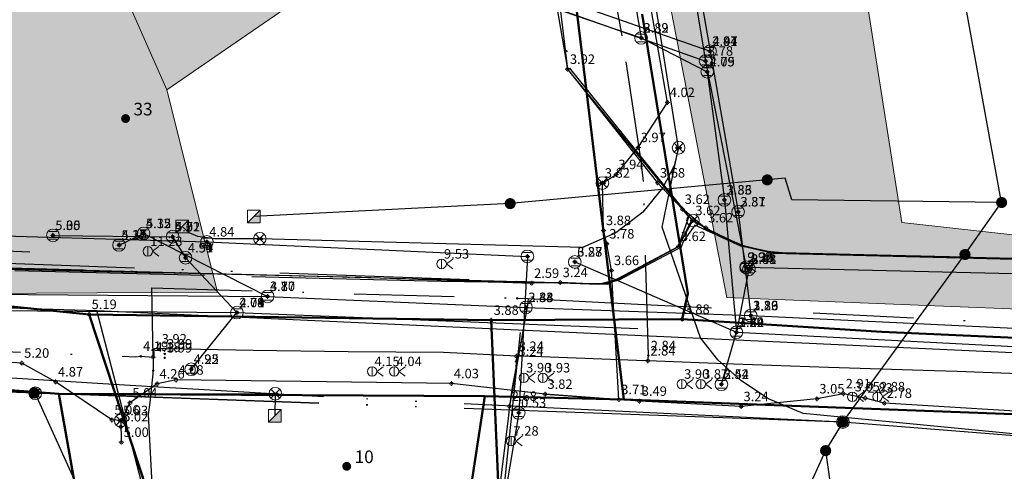
# Model space of a CAD drawing. Units: metres. Extents: x 360404 to 422397, y 31764 to 61248.
# Drawn here: x 401605 to 401668, y 45653 to 45681 of the extents above; entities that cross this region are included whole.
import ezdxf

# ---------------------------------------------------------------- set-up
doc = ezdxf.new("R2010")
doc.units = ezdxf.units.M
for name, pattern in [('ACAD_ISO05W100', [33, 24, -3, 0, -3, 0, -3]), ('ACAD_ISO13W100', [36, 12, -3, 12, -3, 0, -3, 0, -3]), ('DASHDOT2', [12.7, 6.35, -3.175, 0, -3.175]), ('DASHEDX2', [38.1, 25.4, -12.7])]:
    doc.linetypes.add(name, pattern=pattern)
for name, color, linetype, lineweight in [('gji_ceste', 136, 'Continuous', 50), ('gurs_dtm_bu_stavbe', 252, 'Continuous', 20), ('gurs_dtm_tn_ceste', 137, 'Continuous', 50), ('gurs_ulice', 252, 'Continuous', 30)]:
    doc.layers.add(name, color=color, linetype=linetype, lineweight=lineweight)
for name, color, linetype in [('gji_ceste_visine', 7, 'Continuous'), ('gji_elektro_objekti_svetilo', 200, 'Continuous'), ('gji_elektro_objekti_tocka_vis', 7, 'Continuous'), ('gji_elektro_vod_20kV', 10, 'ACAD_ISO13W100'), ('gji_kanal_mesani', 45, 'Continuous'), ('gji_kanal_meteorni', 140, 'DASHEDX2'), ('gji_kanal_obj_toc', 52, 'Continuous'), ('gji_kanal_obj_toc_vis', 7, 'Continuous'), ('gji_kanal_odpadni', 52, 'Continuous'), ('gji_kanal_visine', 7, 'Continuous'), ('gji_komunik', 30, 'ACAD_ISO05W100'), ('gji_komunik_obj_toc', 30, 'Continuous'), ('gji_komunik_obj_toc_vis', 7, 'Continuous'), ('gji_komunik_visine', 7, 'Continuous'), ('gji_vodovod', 160, 'DASHDOT2'), ('gji_vodovod_obj_toc', 160, 'Continuous'), ('gji_vodovod_obj_toc_vis', 7, 'Continuous'), ('gji_vodovod_visine', 7, 'Continuous'), ('gurs_hs', 252, 'Continuous'), ('gurs_hs_opis', 252, 'Continuous')]:
    doc.layers.add(name, color=color, linetype=linetype)
doc.layers.add('gurs_dtm_bu_stavbe_polnilo', color=21, linetype='Continuous', lineweight=20, transparency=0.7)
doc.styles.get("Standard").update_dxf_attribs({"font": 'simplex.shx'})

# ---------------------------------------------------------------- blocks, each defined once
blk = doc.blocks.new('GURS_HS')
h = blk.add_hatch(color=0)
h.dxf.hatch_style = 1
h.paths.add_polyline_path([(0.71, 0, 1), (-0.71, 0, 1)])
blk = doc.blocks.new('323010_KA')
at = {"lineweight": 9}
h = blk.add_hatch(color=0, dxfattribs=at)
h.dxf.hatch_style = 1
h.paths.add_polyline_path([(-0.15, 0, 1), (0.15, 0, 1)])
at = {"color": 0, "lineweight": 9}
for points in [[(-0.6, 0.6), (0.6, 0.6)], [(-0.6, -0.6), (0.6, -0.6)]]:
    blk.add_lwpolyline(points, dxfattribs=at)
for radius in [1, 0.15]:
    blk.add_circle((0, 0), radius, dxfattribs=at)
blk = doc.blocks.new('KOTA')
at = {"linetype": 'Continuous', "lineweight": 9}
h = blk.add_hatch(color=0, dxfattribs=at)
h.dxf.hatch_style = 1
edge = h.paths.add_edge_path()
edge.add_arc((0, 0), 0.05, 0, 360)
at = {"color": 0, "linetype": 'Continuous', "lineweight": 9}
for points in [[(-0.375, 0), (-0.25, 0)], [(0, 0.375), (0, 0.25)], [(0.25, 0), (0.375, 0)], [(0, -0.25), (0, -0.375)]]:
    blk.add_lwpolyline(points, dxfattribs=at)
for radius in [0.25, 0.05]:
    blk.add_circle((0, 0), radius, dxfattribs=at)
blk = doc.blocks.new('VO_OBJEKTI')
h = blk.add_hatch(color=0)
h.dxf.hatch_style = 1
edge = h.paths.add_edge_path()
edge.add_arc((0, 0), 0.1, 0, 360)
at = {"color": 18, "lineweight": 0, "true_color": 0x000000}
blk.add_circle((0, 0), 0.1, dxfattribs=at)
blk = doc.blocks.new('328030_JR')
at = {"color": 0, "lineweight": 9}
for points in [[(0, -0.75), (0, 0.75)], [(1.75, 0.75), (0.75, 0), (1.75, -0.75)]]:
    blk.add_lwpolyline(points, dxfattribs=at)
blk.add_circle((0, 0), 0.75, dxfattribs=at)
blk = doc.blocks.new('GJI_ELEKTRO_OBJEKT')
h = blk.add_hatch(color=0)
h.dxf.hatch_style = 1
h.paths.add_polyline_path([(0.71, 0, 1), (-0.71, 0, 1)])
blk = doc.blocks.new('325010_TF')
at = {"lineweight": 9}
h = blk.add_hatch(color=0, dxfattribs=at)
h.dxf.hatch_style = 1
h.paths.add_polyline_path([(-0.16, 0, 1), (-0.46, 0, 1)])
h = blk.add_hatch(color=0, dxfattribs=at)
h.dxf.hatch_style = 1
h.paths.add_polyline_path([(0.46, 0, 1), (0.16, 0, 1)])
at = {"color": 0, "lineweight": 9}
for points in [[(-0.71, -0.71), (0.71, 0.71)], [(0.71, -0.71), (-0.71, 0.71)]]:
    blk.add_lwpolyline(points, dxfattribs=at)
for centre, radius in [((0, 0), 1), ((-0.31, 0), 0.15), ((0.31, 0), 0.15)]:
    blk.add_circle(centre, radius, dxfattribs=at)
blk = doc.blocks.new('*U9')
at = {"linetype": 'Continuous'}
for points in [[(0.33, -0.33), (1, 1), (-1, -1)], [(0.33, -0.33), (1, -1), (1, 1)], [(0.33, -0.33), (-1, -1), (1, -1)]]:
    blk.add_solid(points, dxfattribs=at)
blk = doc.blocks.new('GJI_TK_RAZDELILNA_OMARICA')
at = {"color": 0, "linetype": 'Continuous', "lineweight": 9}
for p, q in [((1, 1), (-1, -1)), ((-1, 1), (-1, -1)), ((1, 1), (-1, 1)), ((1, -1), (1, 1)), ((-1, -1), (1, -1))]:
    blk.add_line(p, q, dxfattribs=at)
blk.add_blockref('*U9', (0, 0), dxfattribs=at)

msp = doc.modelspace()

# ---------------------------------------------------------------- hatches: boundary and pattern name
at = {"layer": 'gurs_dtm_bu_stavbe_polnilo'}
for points in [[(401682.793, 45664.425), (401680.543, 45664.515), (401680.543, 45666.265), (401661.143, 45668.424), (401655.472, 45704.394), (401642.522, 45702.524), (401650.063, 45663.684), (401682.784, 45662.375)], [(401596.162, 45696.892), (401591.852, 45694.792), (401590.732, 45694.241), (401591.642, 45692.462), (401594.032, 45687.552), (401595.412, 45685.892), (401589.592, 45681.061), (401596.233, 45673.082), (401598.663, 45673.102), (401598.703, 45663.912), (401617.813, 45664.013), (401614.603, 45676.822), (401609.562, 45688.242), (401602.352, 45684.602)], [(401625.143, 45684.063), (401621.592, 45689.233), (401619.372, 45694.153), (401611.882, 45690.772), (401608.962, 45689.452), (401609.562, 45688.242), (401614.603, 45676.822)]]:
    msp.add_hatch(color=256, dxfattribs=at).paths.add_polyline_path(points)

# ---------------------------------------------------------------- linework, layer by layer
at = {"layer": 'gji_ceste'}
for points in [[(401647.24, 45662.3), (401647.6, 45663.93), (401644.7, 45681.61)], [(401609.7, 45662.61), (401600.02, 45663.6)], [(401609.7, 45662.61), (401613.36, 45651.44), (401615.43, 45640.14), (401613.62, 45627.03), (401611, 45610.65), (401603.79, 45588.36), (401590.36, 45556.58)], [(401635.15, 45662.24), (401609.7, 45662.61)], [(401647.24, 45662.3), (401635.15, 45662.24)], [(401692.7, 45656.61), (401679.11, 45660.64), (401659.87, 45661.5), (401647.24, 45662.3)], [(401635.15, 45662.24), (401635.91, 45644.72), (401629.35, 45610.97), (401622.14, 45573.95), (401608.05, 45546.42)]]:
    msp.add_lwpolyline(points, dxfattribs=at)
at = {"layer": 'gji_elektro_vod_20kV'}
for points in [[(401417.57, 45672.87), (401477.48, 45670.63), (401478.62, 45670.38), (401480.1, 45669.9), (401489.62, 45668.69), (401543.94, 45666.64), (401547.05, 45667.09), (401549.41, 45667.79), (401641.91, 45664.53), (401643.24, 45664.87), (401647, 45666.91), (401647.66, 45668.78), (401639.99, 45678.12), (401634.74, 45709.3), (401633.32, 45714.11), (401632.87, 45714.94), (401631.58, 45719.88), (401630.99, 45720.38), (401630.22, 45720.32), (401628.97, 45718.75)], [(401628.97, 45718.75), (401630.85, 45720.63), (401631.47, 45720.63), (401632.85, 45715.15), (401633.36, 45714.23), (401634.91, 45708.9), (401640.1, 45678.19), (401647.25, 45669.3), (401648.95, 45667.87), (401651.2, 45666.92), (401653.09, 45666.52), (401692.55, 45665.64), (401703.82, 45662.18)], [(401683.37, 45643.18), (401690.04, 45660.31), (401691.98, 45665.7), (401690.21, 45665.51), (401676.06, 45665.91), (401653.31, 45666.46), (401650.94, 45666.92), (401648.03, 45668.25), (401647.29, 45667.23), (401647.18, 45666.87), (401643.23, 45664.77), (401642.37, 45664.54), (401631.99, 45664.7), (401600.74, 45665.47)]]:
    msp.add_lwpolyline(points, dxfattribs=at)
at = {"layer": 'gji_kanal_mesani'}
for points in [[(401649.91, 45669.85), (401650.67, 45661.48)], [(401600.01, 45667.71), (401617.15, 45667.2)], [(401614.98, 45667.52), (401615.8, 45666.19)], [(401615.8, 45666.19), (401619.05, 45662.72)]]:
    msp.add_lwpolyline(points, dxfattribs=at)
at = {"layer": 'gji_kanal_meteorni'}
for points in [[(401642.24, 45694.32), (401644.64, 45680.1)], [(401635.77, 45683.92), (401649, 45679.26)], [(401634.98, 45683.42), (401644.64, 45680.1)], [(401644.64, 45680.1), (401648.82, 45677.96)], [(401649, 45679.26), (401650.78, 45669.1)], [(401648.82, 45677.96), (401649.91, 45669.85)], [(401611.59, 45667), (401613.14, 45667.73)], [(401617.15, 45667.2), (401637.44, 45666.28)], [(401637.44, 45666.28), (401636.89, 45656.38)], [(401640.44, 45665.93), (401650.67, 45661.48)], [(401651.46, 45665.47), (401650.67, 45661.48)], [(401651.28, 45665.59), (401669.12, 45665.17)], [(401602.51, 45662.87), (401619.05, 45662.72)], [(401619.05, 45662.72), (401650.67, 45661.48)], [(401649.72, 45658.19), (401650.67, 45661.48)], [(401650.67, 45661.48), (401674.7, 45660.26)], [(401636.89, 45656.38), (401634.21, 45640.42)]]:
    msp.add_lwpolyline(points, dxfattribs=at)
at = {"layer": 'gji_kanal_odpadni'}
for points in [[(401644.14, 45706.26), (401648.72, 45678.64)], [(401644.34, 45705.87), (401649, 45679.26)], [(401634.98, 45683.53), (401648.72, 45678.64)], [(401648.72, 45678.64), (401651.28, 45665.59)], [(401650.78, 45669.1), (401651.58, 45662.53)], [(401607.4, 45667.61), (401614.98, 45667.52)], [(401613.14, 45667.73), (401620.99, 45663.75)], [(401603.28, 45663.88), (401620.99, 45663.75)], [(401620.99, 45663.75), (401637.35, 45663.05)], [(401637.35, 45663.05), (401651.58, 45662.53)], [(401616.16, 45659.14), (401619.05, 45662.72)], [(401651.58, 45662.53), (401672.2, 45661.54)]]:
    msp.add_lwpolyline(points, dxfattribs=at)
at = {"layer": 'gji_komunik'}
for points in [[(401638.56, 45657.56), (401643.23, 45657.22), (401642.77, 45665.39), (401642.47, 45667.07), (401642.26, 45667.92), (401642.19, 45670.92), (401643.05, 45671.46), (401644.46, 45673.17), (401646.3, 45676.02), (401641.25, 45705.13), (401640.73, 45706.4), (401639.98, 45707.5), (401639.98, 45708.95), (401639.63, 45711.89)], [(401647.01, 45673.15), (401642.35, 45702.19), (401640.85, 45708.08)], [(401667.46, 45669.69), (401660.94, 45705.31), (401651.17, 45703.79)], [(401635.69, 45704.79), (401637.72, 45693.94), (401638.99, 45686.42), (401639.98, 45678.12)], [(401639.98, 45678.12), (401645.68, 45670.93), (401647.25, 45669.26), (401647.92, 45668.55)], [(401647.01, 45673.15), (401646.73, 45672.01), (401646.01, 45670.64), (401644.75, 45669.08), (401643.03, 45667.76), (401640.92, 45666.85), (401620.5, 45667.4)], [(401674.96, 45654.39), (401654.89, 45656.34), (401652.7, 45657.26), (401650.95, 45658.42), (401649.5, 45659.73), (401648.39, 45661.12), (401645.96, 45668.12), (401647.01, 45673.15)], [(401652.62, 45671.12), (401636.35, 45669.62)], [(401667.46, 45669.69), (401654.18, 45669.85), (401653.75, 45671.22), (401652.62, 45671.12)], [(401636.35, 45669.62), (401620.12, 45668.81)], [(401665.14, 45666.4), (401667.46, 45669.69)], [(401683.14, 45642.88), (401691.6, 45664.75), (401691.87, 45665.83), (401690.7, 45665.56), (401652.98, 45666.48), (401650.94, 45666.98), (401649.09, 45667.87), (401647.85, 45668.57), (401647, 45666.91), (401642.52, 45664.52), (401595.99, 45665.77)], [(401683.14, 45642.88), (401691.6, 45664.75), (401691.87, 45665.83), (401690.7, 45665.56), (401652.98, 45666.48), (401650.94, 45666.98), (401649.09, 45667.87), (401647.85, 45668.57), (401647, 45666.91), (401642.52, 45664.52), (401595.99, 45665.77)], [(401683.14, 45642.88), (401691.6, 45664.75), (401691.87, 45665.83), (401690.7, 45665.56), (401652.98, 45666.48), (401650.94, 45666.98), (401649.09, 45667.87), (401647.85, 45668.57), (401647, 45666.91), (401642.52, 45664.52), (401595.99, 45665.77)], [(401595.99, 45665.77), (401642.52, 45664.52), (401647, 45666.91), (401647.85, 45668.57), (401649.09, 45667.87), (401650.94, 45666.98), (401652.98, 45666.48), (401690.7, 45665.56), (401691.87, 45665.83), (401691.6, 45664.75), (401683.14, 45642.88)], [(401595.99, 45665.77), (401642.52, 45664.52), (401647, 45666.91), (401647.85, 45668.57), (401649.09, 45667.87), (401650.94, 45666.98), (401652.98, 45666.48), (401690.7, 45665.56), (401691.87, 45665.83), (401691.6, 45664.75), (401683.14, 45642.88)], [(401595.99, 45665.77), (401642.52, 45664.52), (401647, 45666.91), (401647.85, 45668.57), (401649.09, 45667.87), (401650.94, 45666.98), (401652.98, 45666.48), (401690.7, 45665.56), (401691.87, 45665.83), (401691.6, 45664.75), (401683.14, 45642.88)], [(401595.99, 45665.77), (401642.52, 45664.52), (401647, 45666.91), (401647.85, 45668.57), (401649.09, 45667.87), (401650.94, 45666.98), (401652.98, 45666.48), (401690.7, 45665.56), (401691.87, 45665.83), (401691.6, 45664.75), (401683.14, 45642.88)], [(401683.14, 45642.88), (401691.6, 45664.75), (401691.87, 45665.83), (401690.7, 45665.56), (401652.98, 45666.48), (401650.94, 45666.98), (401649.09, 45667.87), (401647.85, 45668.57), (401647, 45666.91), (401642.52, 45664.52), (401595.99, 45665.77)], [(401683.14, 45642.88), (401691.6, 45664.75), (401691.87, 45665.83), (401690.7, 45665.56), (401652.98, 45666.48), (401650.94, 45666.98), (401649.09, 45667.87), (401647.85, 45668.57), (401647, 45666.91), (401642.52, 45664.52), (401595.99, 45665.77)], [(401683.14, 45642.88), (401691.6, 45664.75), (401691.87, 45665.83), (401690.7, 45665.56), (401652.98, 45666.48), (401650.94, 45666.98), (401649.09, 45667.87), (401647.85, 45668.57), (401647, 45666.91), (401642.52, 45664.52), (401595.99, 45665.77)], [(401683.14, 45642.88), (401691.6, 45664.75), (401691.87, 45665.83), (401690.7, 45665.56), (401652.98, 45666.48), (401650.94, 45666.98), (401649.09, 45667.87), (401647.85, 45668.57), (401647, 45666.91), (401642.52, 45664.52), (401595.99, 45665.77)], [(401683.14, 45642.88), (401691.6, 45664.75), (401691.87, 45665.83), (401690.7, 45665.56), (401652.98, 45666.48), (401650.94, 45666.98), (401649.09, 45667.87), (401647.85, 45668.57), (401647, 45666.91), (401642.52, 45664.52), (401595.99, 45665.77)], [(401595.99, 45665.77), (401642.52, 45664.52), (401647, 45666.91), (401647.85, 45668.57), (401649.09, 45667.87), (401650.94, 45666.98), (401652.98, 45666.48), (401690.7, 45665.56), (401691.87, 45665.83), (401691.6, 45664.75), (401683.14, 45642.88)], [(401647, 45666.91), (401647.92, 45668.55)], [(401648.73, 45668.09), (401647.92, 45668.55)], [(401620.5, 45667.4), (401617.62, 45667.4), (401616.58, 45667.54), (401616.02, 45667.78), (401615.58, 45668.17)], [(401648.73, 45668.09), (401650.02, 45667.41), (401651.37, 45666.87), (401652.36, 45666.64), (401653.57, 45666.52), (401673.67, 45666.04)], [(401647, 45666.91), (401643.24, 45664.88), (401642.66, 45664.64), (401641.91, 45664.53), (401639.52, 45664.63)], [(401657.41, 45655.8), (401665.14, 45666.4)], [(401596.72, 45665.67), (401613.48, 45665.27), (401615.07, 45665.24), (401626.94, 45664.96), (401637.71, 45664.58)], [(401639.52, 45664.63), (401637.71, 45664.58)], [(401606.22, 45657.64), (401542.16, 45660.5)], [(401611.69, 45655.89), (401611.14, 45655.93), (401607.57, 45658.34), (401605.43, 45659.53), (401602.22, 45659.72), (401601.36, 45659.35)], [(401606.28, 45657.62), (401574.86, 45658.91)], [(401657.41, 45655.8), (401624.53, 45657.39), (401611.94, 45658.13), (401604.11, 45658.62)], [(401638.56, 45657.56), (401632.63, 45658.23), (401615.2, 45658.46), (401614, 45658.21), (401612.28, 45657.01), (401611.69, 45655.89)], [(401657.41, 45655.8), (401606.22, 45657.64)], [(401606.28, 45657.62), (401621.48, 45657.59)], [(401657.41, 45655.8), (401606.28, 45657.62)], [(401614.58, 45619.31), (401615.04, 45625.5), (401615.01, 45635.59), (401614.95, 45637), (401613.69, 45641.3), (401606.28, 45657.62)], [(401621.48, 45657.59), (401621.44, 45656.19)], [(401694.06, 45639.39), (401693.79, 45639.88), (401692.4, 45641.36), (401686.63, 45646.44), (401684.4, 45648.72), (401683.98, 45649.95), (401683.23, 45653.24), (401682.61, 45654.44), (401681.84, 45655.1), (401681.21, 45655.27), (401680.62, 45655.43), (401675.94, 45656.13), (401667.95, 45656.5), (401660.04, 45656.99), (401658.82, 45657.32), (401657.44, 45657.59), (401655.77, 45657.27), (401650.97, 45656.78), (401644.53, 45657.12), (401638.56, 45657.56)], [(401611.69, 45655.89), (401611.7, 45655.5)], [(401611.69, 45655.89), (401611.73, 45654.52)], [(401657.41, 45655.8), (401656.32, 45653.99)], [(401674.96, 45654.39), (401657.41, 45655.8)], [(401674.96, 45654.39), (401657.41, 45655.8)], [(401656.32, 45653.99), (401655.05, 45651.22), (401652.78, 45636.21), (401653.17, 45634.94), (401657.49, 45634.58), (401653.98, 45628.11)], [(401656.32, 45653.99), (401656.59, 45652.04), (401659.97, 45651.84), (401659.87, 45650.35)]]:
    msp.add_lwpolyline(points, dxfattribs=at)
at = {"layer": 'gji_vodovod'}
for points in [[(401645.07, 45659.67), (401645.1, 45660), (401644.79, 45671.02), (401644.64, 45672.31), (401643.44, 45680.23), (401642.35, 45686.14), (401641.29, 45692.02), (401640.19, 45697.96), (401639.15, 45703.88), (401638.58, 45706.98), (401638.09, 45709.75), (401637, 45715.66), (401636.99, 45715.85), (401635.83, 45721.51), (401634.8, 45727.46), (401634.61, 45728.57)], [(401634.23, 45727.89), (401636.56, 45715.35), (401642.76, 45663.68), (401642.75, 45663.35)], [(401424.84, 45680.54), (401424.78, 45680.11), (401424.73, 45679.56), (401425.08, 45668.6), (401425.08, 45668.21), (401425.12, 45667.82), (401425.13, 45667.57), (401425.16, 45667.19), (401466.52, 45665.65), (401477.97, 45665.17), (401486.73, 45664.86), (401516.64, 45663.73), (401552.05, 45662.16), (401564.11, 45661.84), (401578.66, 45661.24), (401599, 45660.49), (401612.66, 45659.93), (401612.96, 45659.96), (401613.74, 45659.91)], [(401599.48, 45666.7), (401599.59, 45666.82), (401608.28, 45666.47)], [(401613.74, 45659.91), (401613.67, 45664.28)], [(401613.67, 45664.28), (401636.79, 45663.63), (401637.48, 45663.61), (401642.75, 45663.35), (401691.92, 45660.88), (401693.4, 45660.46)], [(401637.48, 45663.61), (401637.44, 45663.19), (401636.3, 45656.8)], [(401636.74, 45659.96), (401632.13, 45660.2), (401626.1, 45660.25), (401620.08, 45660.32), (401614.54, 45660.44), (401614.14, 45660.43), (401613.79, 45660.44), (401613.78, 45660), (401613.74, 45659.91)], [(401613.74, 45659.91), (401613.75, 45659.05), (401613.53, 45657.04), (401613.44, 45656.27)], [(401636.74, 45659.96), (401636.72, 45659.64), (401636.71, 45659.21), (401636.47, 45657.98), (401636.3, 45656.8)], [(401645.07, 45659.67), (401644.35, 45659.69), (401638.33, 45659.93), (401636.74, 45659.96)], [(401675.66, 45658.67), (401674.53, 45658.68), (401668.51, 45658.86), (401664.64, 45658.99), (401662.49, 45659.06), (401656.49, 45659.26), (401650.48, 45659.46), (401645.07, 45659.67)], [(401636.3, 45656.8), (401636.22, 45656.04), (401635.4, 45649.31), (401633.37, 45639.4), (401632.14, 45629.84), (401627.7, 45607.68), (401626.23, 45599.1), (401624.26, 45589.81), (401620.27, 45572.13), (401620.22, 45571.99), (401618.33, 45567.27), (401612.15, 45552.25), (401611.86, 45551.82), (401607.91, 45544.31), (401607.82, 45543.83), (401597.64, 45531), (401588.66, 45523.35), (401577.68, 45512.64), (401569.23, 45503.82), (401534.88, 45478.23), (401534.74, 45478.12), (401548.39, 45457.17)], [(401613.44, 45656.27), (401613.67, 45651.87), (401614.08, 45642.91), (401614.28, 45631.59), (401612.66, 45621.2), (401610.58, 45613.52), (401607.18, 45600.38), (401605.51, 45594.8), (401604.93, 45592.98), (401600.57, 45580.63), (401599.92, 45578.84), (401599.67, 45578.17), (401598.11, 45574.07), (401593.21, 45561.92), (401590.51, 45554.82), (401590.32, 45554.3)]]:
    msp.add_lwpolyline(points, dxfattribs=at)
at = {"layer": 'gurs_dtm_bu_stavbe'}
for points in [[(401682.793, 45664.425), (401680.543, 45664.515), (401680.543, 45666.265), (401661.143, 45668.424), (401655.472, 45704.394), (401642.522, 45702.524), (401650.063, 45663.684), (401682.784, 45662.375), (401682.793, 45664.425)], [(401596.162, 45696.892), (401591.852, 45694.792), (401590.732, 45694.241), (401591.642, 45692.462), (401594.032, 45687.552), (401595.412, 45685.892), (401589.592, 45681.061), (401596.233, 45673.082), (401598.663, 45673.102), (401598.703, 45663.912), (401617.813, 45664.013), (401614.603, 45676.822), (401609.562, 45688.242), (401602.352, 45684.602), (401596.162, 45696.892)], [(401625.143, 45684.063), (401621.592, 45689.233), (401619.372, 45694.153), (401611.882, 45690.772), (401608.962, 45689.452), (401609.562, 45688.242), (401614.603, 45676.822), (401625.143, 45684.063)]]:
    msp.add_lwpolyline(points, close=True, dxfattribs=at)
at = {"layer": 'gurs_dtm_tn_ceste'}
for points in [[(401643.543, 45657.224, 3.43), (401639.563, 45690.174, 4.09), (401634.572, 45722.983, 4.74), (401630.931, 45749.793, 4.73)], [(401472.352, 45662.716, 8.67), (401481.742, 45662.327, 8.43), (401509.592, 45661.448, 8.42), (401561.062, 45659.96, 7.16), (401568.703, 45659.63, 6.9), (401596.353, 45658.442, 5.64), (401607.783, 45657.582, 5.33), (401634.743, 45657.433, 3.9), (401643.543, 45657.224, 3.43), (401675.464, 45656.015, 2.18)], [(401607.783, 45657.582, 5.33), (401610.343, 45643.042, 4.98), (401612.014, 45632.442, 4.98), (401611.094, 45619.472, 4.65), (401606.014, 45596.112, 4.64), (401602.934, 45588.762, 4.31), (401599.475, 45580.042, 4.3), (401596.505, 45571.032, 3.31), (401590.185, 45556.702, 4.28), (401586.555, 45551.101, 5.26), (401579.845, 45538.761, 5.9), (401571.455, 45527.991, 5.56), (401555.825, 45515.28, 5.53), (401539.4, 45506.626, 5.5), (401524.47, 45496.816, 5.14), (401514.821, 45490.716, 5.18), (401493.601, 45478.965, 4.75)], [(401608.235, 45546.812, 2.2), (401610.005, 45550.242, 2.21), (401618.625, 45569.143, 1.57), (401622.585, 45586.593, 1.57), (401624.494, 45595.323, 1.58), (401628.314, 45615.583, 1.58), (401631.674, 45637.403, 1.59), (401634.743, 45657.433, 3.9)]]:
    msp.add_polyline3d(points, dxfattribs=at)
at = {"layer": 'gurs_ulice', "linetype": 'Continuous'}
for points in [[(401310.906, 45669.31), (401318.001, 45670.817), (401322.516, 45671.678), (401323.385, 45671.714), (401327.676, 45671.893), (401342.941, 45671.462), (401473.029, 45667.054), (401485.622, 45666.628), (401610.186, 45662.852), (401675.976, 45659.839), (401682.641, 45658.978), (401687.156, 45657.901), (401692.961, 45655.318)], [(401589.664, 45555.218), (401608.412, 45597.998), (401613.644, 45615.459), (401614.08, 45622.007), (401615.824, 45641.214), (401610.186, 45662.852)], [(401621.462, 45573.435), (401625.856, 45596.121), (401628.56, 45608.988), (401631.602, 45621.516), (401635.658, 45648.604), (401637.01, 45661.471)]]:
    msp.add_lwpolyline(points, dxfattribs=at)

# ---------------------------------------------------------------- block references
at = {"layer": 'gji_ceste_visine', "xscale": 0.4, "yscale": 0.4, "zscale": 0.4}
for p in [(401609.7, 45662.61), (401609.7, 45662.61), (401609.7, 45662.61), (401635.15, 45662.24), (401635.15, 45662.24), (401635.15, 45662.24), (401647.24, 45662.3), (401647.24, 45662.3), (401647.24, 45662.3)]:
    msp.add_blockref('KOTA', p, dxfattribs=at)
at = {"layer": 'gji_elektro_objekti_svetilo', "linetype": 'Continuous', "xscale": 0.4, "yscale": 0.4, "zscale": 0.4}
for p in [(401613.41, 45666.6), (401632.01, 45665.8), (401651.21, 45665.6), (401627.61, 45659), (401629.01, 45659), (401637.21, 45658.6), (401638.41, 45658.6), (401647.21, 45658.2), (401648.41, 45658.2), (401658.01, 45657.4), (401659.61, 45657.4), (401636.41, 45654.6)]:
    msp.add_blockref('328030_JR', p, dxfattribs=at)
at = {"layer": 'gji_kanal_obj_toc', "xscale": 0.4, "yscale": 0.4, "zscale": 0.4}
for p in [(401644.64, 45680.1), (401649, 45679.26), (401648.72, 45678.64), (401648.82, 45677.96), (401649.91, 45669.85), (401650.78, 45669.1), (401607.4, 45667.61), (401613.14, 45667.73), (401614.98, 45667.52), (401611.59, 45667), (401617.15, 45667.2), (401637.44, 45666.28), (401615.8, 45666.19), (401640.44, 45665.93), (401651.28, 45665.59), (401651.46, 45665.47), (401620.99, 45663.75), (401619.05, 45662.72), (401637.35, 45663.05), (401651.58, 45662.53), (401650.67, 45661.48), (401616.16, 45659.14), (401649.72, 45658.19), (401636.89, 45656.38)]:
    msp.add_blockref('323010_KA', p, dxfattribs=at)
at = {"layer": 'gji_kanal_visine', "xscale": 0.4, "yscale": 0.4, "zscale": 0.4}
for p in [(401644.64, 45680.1), (401644.64, 45680.1), (401644.64, 45680.1), (401649, 45679.26), (401649, 45679.26), (401649, 45679.26), (401648.72, 45678.64), (401648.72, 45678.64), (401648.72, 45678.64), (401648.82, 45677.96), (401648.82, 45677.96), (401649.91, 45669.85), (401649.91, 45669.85), (401650.78, 45669.1), (401650.78, 45669.1), (401607.4, 45667.61), (401613.14, 45667.73), (401613.14, 45667.73), (401614.98, 45667.52), (401614.98, 45667.52), (401617.15, 45667.2), (401617.15, 45667.2), (401611.59, 45667), (401615.8, 45666.19), (401615.8, 45666.19), (401637.44, 45666.28), (401637.44, 45666.28), (401640.44, 45665.93), (401651.28, 45665.59), (401651.28, 45665.59), (401651.46, 45665.47), (401620.99, 45663.75), (401620.99, 45663.75), (401620.99, 45663.75), (401637.35, 45663.05), (401637.35, 45663.05), (401619.05, 45662.72), (401619.05, 45662.72), (401619.05, 45662.72), (401619.05, 45662.72), (401651.58, 45662.53), (401651.58, 45662.53), (401651.58, 45662.53), (401650.67, 45661.48), (401650.67, 45661.48), (401650.67, 45661.48), (401650.67, 45661.48), (401650.67, 45661.48), (401650.67, 45661.48), (401616.16, 45659.14), (401649.72, 45658.19), (401636.89, 45656.38), (401636.89, 45656.38)]:
    msp.add_blockref('KOTA', p, dxfattribs=at)
at = {"layer": 'gji_komunik_obj_toc'}
for name, p, xscale, yscale, zscale in [('325010_TF', (401647.01, 45673.15), 0.4, 0.4, 0.4), ('325010_TF', (401642.19, 45670.92), 0.4, 0.4, 0.4), ('GJI_ELEKTRO_OBJEKT', (401652.62, 45671.12), 0.5, 0.5, 0.5), ('GJI_ELEKTRO_OBJEKT', (401636.35, 45669.62), 0.5, 0.5, 0.5), ('GJI_ELEKTRO_OBJEKT', (401667.46, 45669.69), 0.5, 0.5, 0.5), ('GJI_TK_RAZDELILNA_OMARICA', (401620.12, 45668.81), 0.4, 0.4, 0.4), ('GJI_TK_RAZDELILNA_OMARICA', (401615.58, 45668.17), 0.4, 0.4, 0.4), ('325010_TF', (401647.92, 45668.55), 0.4, 0.4, 0.4), ('325010_TF', (401620.5, 45667.4), 0.4, 0.4, 0.4), ('GJI_ELEKTRO_OBJEKT', (401665.14, 45666.4), 0.5, 0.5, 0.5), ('GJI_ELEKTRO_OBJEKT', (401606.22, 45657.64), 0.5, 0.5, 0.5), ('325010_TF', (401606.28, 45657.62), 0.4, 0.4, 0.4), ('325010_TF', (401621.48, 45657.59), 0.4, 0.4, 0.4), ('325010_TF', (401611.69, 45655.89), 0.4, 0.4, 0.4), ('GJI_TK_RAZDELILNA_OMARICA', (401621.44, 45656.19), 0.4, 0.4, 0.4), ('325010_TF', (401657.41, 45655.8), 0.4, 0.4, 0.4), ('GJI_ELEKTRO_OBJEKT', (401657.41, 45655.8), 0.5, 0.5, 0.5), ('GJI_ELEKTRO_OBJEKT', (401656.32, 45653.99), 0.5, 0.5, 0.5)]:
    msp.add_blockref(name, p, dxfattribs=dict(at, xscale=xscale, yscale=yscale, zscale=zscale))
at = {"layer": 'gji_komunik_visine', "xscale": 0.4, "yscale": 0.4, "zscale": 0.4}
for p in [(401639.98, 45678.12), (401639.98, 45678.12), (401646.3, 45676.02), (401644.46, 45673.17), (401642.19, 45670.92), (401643.05, 45671.46), (401645.68, 45670.93), (401647.25, 45669.26), (401647.92, 45668.55), (401647.92, 45668.55), (401647.92, 45668.55), (401642.26, 45667.92), (401648.73, 45668.09), (401648.73, 45668.09), (401642.47, 45667.07), (401647, 45666.91), (401647, 45666.91), (401642.77, 45665.39), (401639.52, 45664.63), (401639.52, 45664.63), (401637.71, 45664.58), (401637.71, 45664.58), (401605.43, 45659.53), (401615.2, 45658.46), (401607.57, 45658.34), (401614, 45658.21), (401632.63, 45658.23), (401638.56, 45657.56), (401638.56, 45657.56), (401638.56, 45657.56), (401643.23, 45657.22), (401655.77, 45657.27), (401657.44, 45657.59), (401658.82, 45657.32), (401612.28, 45657.01), (401644.53, 45657.12), (401650.97, 45656.78), (401660.04, 45656.99), (401611.14, 45655.93), (401611.69, 45655.89), (401611.69, 45655.89), (401611.69, 45655.89), (401611.69, 45655.89), (401611.7, 45655.5), (401611.73, 45654.52)]:
    msp.add_blockref('KOTA', p, dxfattribs=at)
at = {"layer": 'gji_vodovod_obj_toc', "xscale": 0.5, "yscale": 0.5, "zscale": 0.5}
for p in [(401636.79, 45663.63), (401614.14, 45660.43), (401612.96, 45659.96), (401614.48, 45660.11), (401614.48, 45659.86), (401645.1, 45660), (401636.72, 45659.64), (401613.75, 45659.05)]:
    msp.add_blockref('VO_OBJEKTI', p, dxfattribs=at)
at = {"layer": 'gji_vodovod_visine', "xscale": 0.4, "yscale": 0.4, "zscale": 0.4}
for p in [(401613.74, 45659.91), (401613.74, 45659.91), (401613.74, 45659.91), (401613.74, 45659.91), (401636.74, 45659.96), (401636.74, 45659.96), (401636.74, 45659.96), (401645.07, 45659.67), (401645.07, 45659.67), (401645.07, 45659.67), (401636.3, 45656.8), (401636.3, 45656.8), (401636.3, 45656.8)]:
    msp.add_blockref('KOTA', p, dxfattribs=at)
at = {"layer": 'gurs_hs', "color": 252, "xscale": 0.4, "yscale": 0.4, "zscale": 0.4}
for p in [(401612, 45675), (401626, 45653), (401626, 45653)]:
    msp.add_blockref('GURS_HS', p, dxfattribs=at)

# ---------------------------------------------------------------- texts
at = {"layer": 'gji_ceste_visine', "char_height": 0.6, "attachment_point": 7}
for s, insert in [('5.19', (401609.85, 45662.76)), ('5.19', (401609.85, 45662.76)), ('5.19', (401609.85, 45662.76)), ('3.88', (401635.3, 45662.39)), ('3.88', (401635.3, 45662.39)), ('3.88', (401635.3, 45662.39)), ('3.88', (401647.39, 45662.45)), ('3.88', (401647.39, 45662.45)), ('3.88', (401647.39, 45662.45))]:
    msp.add_mtext(s, dxfattribs=dict(at, insert=insert))
at = {"layer": 'gji_elektro_objekti_tocka_vis', "char_height": 0.6, "attachment_point": 7}
for s, insert in [('11.23', (401613.56, 45666.75)), ('9.53', (401632.16, 45665.95)), ('9.92', (401651.36, 45665.75)), ('4.15', (401627.76, 45659.15)), ('4.04', (401629.16, 45659.15)), ('3.90', (401637.36, 45658.75)), ('3.93', (401638.56, 45658.75)), ('3.90', (401647.36, 45658.35)), ('3.87', (401648.56, 45658.35)), ('3.05', (401658.16, 45657.55)), ('2.88', (401659.76, 45657.55)), ('7.28', (401636.56, 45654.75))]:
    msp.add_mtext(s, dxfattribs=dict(at, insert=insert))
at = {"layer": 'gji_kanal_obj_toc_vis', "char_height": 0.6, "attachment_point": 7}
for s, insert in [('3.89', (401644.79, 45680.25)), ('4.07', (401649.15, 45679.41)), ('3.78', (401648.87, 45678.79)), ('4.05', (401648.97, 45678.11)), ('3.83', (401650.06, 45670)), ('3.81', (401650.93, 45669.25)), ('5.35', (401607.55, 45667.76)), ('5.12', (401613.29, 45667.88)), ('5.16', (401611.74, 45667.15)), ('5.02', (401615.13, 45667.67)), ('4.84', (401617.3, 45667.35)), ('4.94', (401615.95, 45666.34)), ('3.87', (401640.59, 45666.08)), ('3.35', (401651.43, 45665.74)), ('3.43', (401651.61, 45665.62)), ('4.70', (401621.14, 45663.9)), ('4.78', (401619.2, 45662.87)), ('3.88', (401637.5, 45663.2)), ('3.29', (401651.73, 45662.68)), ('3.30', (401650.82, 45661.63)), ('4.92', (401616.31, 45659.29)), ('3.42', (401649.87, 45658.34))]:
    msp.add_mtext(s, dxfattribs=dict(at, insert=insert))
at = {"layer": 'gji_kanal_visine', "char_height": 0.6, "attachment_point": 7}
for s, insert in [('2.82', (401644.79, 45680.25)), ('2.82', (401644.79, 45680.25)), ('2.82', (401644.79, 45680.25)), ('2.44', (401649.15, 45679.41)), ('2.91', (401649.15, 45679.41)), ('2.44', (401649.15, 45679.41)), ('2.79', (401648.97, 45678.11)), ('2.79', (401648.97, 45678.11)), ('2.36', (401650.06, 45670)), ('2.36', (401650.06, 45670)), ('2.37', (401650.93, 45669.25)), ('2.37', (401650.93, 45669.25)), ('5.00', (401607.55, 45667.76)), ('4.35', (401613.29, 45667.88)), ('4.35', (401613.29, 45667.88)), ('4.37', (401611.74, 45667.15)), ('4.72', (401615.13, 45667.67)), ('5.61', (401615.13, 45667.67)), ('4.59', (401615.95, 45666.34)), ('4.51', (401615.95, 45666.34)), ('6.28', (401640.59, 45666.08)), ('2.24', (401651.43, 45665.74)), ('2.81', (401651.61, 45665.62)), ('3.10', (401621.14, 45663.9)), ('3.10', (401621.14, 45663.9)), ('3.87', (401621.14, 45663.9)), ('4.09', (401619.2, 45662.87)), ('4.01', (401619.2, 45662.87)), ('2.74', (401619.2, 45662.87)), ('2.78', (401619.2, 45662.87)), ('2.33', (401637.5, 45663.2)), ('2.44', (401637.5, 45663.2)), ('2.16', (401651.73, 45662.68)), ('1.83', (401651.73, 45662.68)), ('1.83', (401651.73, 45662.68)), ('2.30', (401650.82, 45661.63)), ('2.69', (401650.82, 45661.63)), ('2.44', (401650.82, 45661.63)), ('2.24', (401650.82, 45661.63)), ('1.32', (401650.82, 45661.63)), ('1.32', (401650.82, 45661.63)), ('4.25', (401616.31, 45659.29)), ('2.54', (401649.87, 45658.34)), ('0.53', (401637.04, 45656.53))]:
    msp.add_mtext(s, dxfattribs=dict(at, insert=insert))
at = {"layer": 'gji_komunik_obj_toc_vis', "char_height": 0.6, "attachment_point": 7}
for s, insert in [('3.82', (401642.34, 45671.07)), ('3.62', (401648.07, 45668.7)), ('5.03', (401611.84, 45656.04))]:
    msp.add_mtext(s, dxfattribs=dict(at, insert=insert))
at = {"layer": 'gji_komunik_visine', "char_height": 0.6, "attachment_point": 7}
for s, insert in [('3.92', (401640.13, 45678.27)), ('3.92', (401640.13, 45678.27)), ('4.02', (401646.45, 45676.17)), ('3.97', (401644.61, 45673.32)), ('3.94', (401643.2, 45671.61)), ('3.82', (401642.34, 45671.07)), ('3.68', (401645.83, 45671.08)), ('3.62', (401647.4, 45669.41)), ('3.62', (401648.07, 45668.7)), ('3.62', (401648.07, 45668.7)), ('3.62', (401648.07, 45668.7)), ('3.88', (401642.41, 45668.07)), ('3.62', (401648.88, 45668.24)), ('3.62', (401648.88, 45668.24)), ('3.78', (401642.62, 45667.22)), ('3.62', (401647.15, 45667.06)), ('3.62', (401647.15, 45667.06)), ('3.66', (401642.92, 45665.54)), ('2.59', (401637.86, 45664.73)), ('2.59', (401637.86, 45664.73)), ('3.24', (401639.67, 45664.78)), ('3.24', (401639.67, 45664.78)), ('5.20', (401605.58, 45659.68)), ('4.87', (401607.72, 45658.49)), ('4.08', (401615.35, 45658.61)), ('4.03', (401632.78, 45658.38)), ('4.26', (401614.15, 45658.36)), ('5.04', (401612.43, 45657.16)), ('3.82', (401638.71, 45657.71)), ('3.82', (401638.71, 45657.71)), ('3.82', (401638.71, 45657.71)), ('3.71', (401643.38, 45657.37)), ('3.49', (401644.68, 45657.27)), ('3.05', (401655.92, 45657.42)), ('2.91', (401657.59, 45657.74)), ('2.83', (401658.97, 45657.47)), ('2.78', (401660.19, 45657.14)), ('3.24', (401651.12, 45656.93)), ('5.06', (401611.29, 45656.08)), ('5.03', (401611.84, 45656.04)), ('5.03', (401611.84, 45656.04)), ('5.03', (401611.84, 45656.04)), ('5.03', (401611.84, 45656.04)), ('5.02', (401611.85, 45655.65)), ('5.00', (401611.88, 45654.67))]:
    msp.add_mtext(s, dxfattribs=dict(at, insert=insert))
at = {"layer": 'gji_vodovod_obj_toc_vis', "char_height": 0.6, "attachment_point": 7}
for s, insert in [('3.92', (401614.29, 45660.58)), ('3.99', (401614.63, 45660.26)), ('4.19', (401613.11, 45660.11)), ('3.99', (401614.63, 45660.01)), ('3.24', (401636.87, 45659.79)), ('2.84', (401645.25, 45660.15))]:
    msp.add_mtext(s, dxfattribs=dict(at, insert=insert))
at = {"layer": 'gji_vodovod_visine', "char_height": 0.6, "attachment_point": 7}
for s, insert in [('4.18', (401613.89, 45660.06)), ('4.18', (401613.89, 45660.06)), ('4.18', (401613.89, 45660.06)), ('4.18', (401613.89, 45660.06)), ('3.24', (401636.89, 45660.11)), ('3.24', (401636.89, 45660.11)), ('3.24', (401636.89, 45660.11)), ('2.84', (401645.22, 45659.82)), ('2.84', (401645.22, 45659.82)), ('2.84', (401645.22, 45659.82)), ('2.68', (401636.45, 45656.95)), ('2.68', (401636.45, 45656.95)), ('2.68', (401636.45, 45656.95))]:
    msp.add_mtext(s, dxfattribs=dict(at, insert=insert))
at = {"layer": 'gurs_hs_opis'}
for s, p in [('33', (401612.5, 45675.2)), ('10', (401626.5, 45653.2)), ('1', (401626.5, 45653.2))]:
    msp.add_text(s, height=0.8, dxfattribs=at).set_placement(p)

doc.saveas('drawing.dxf')
